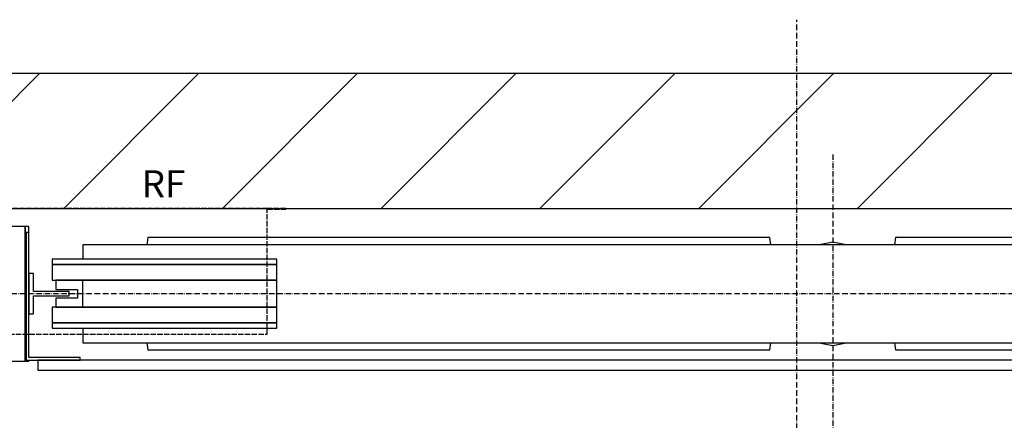
# Model space of a CAD drawing. Extents: x -146 to 53281, y -35 to 12432.
# Drawn here: x 5549 to 6645, y 2186 to 2632 of the extents above; entities that cross this region are included whole.
import ezdxf

# ---------------------------------------------------------------- set-up
doc = ezdxf.new("R2010")
doc.units = 0
doc.header["$LTSCALE"] = 0.5
doc.header["$MEASUREMENT"] = 0
doc.linetypes.add('ACAD_ISO02W100', pattern=[15, 12, -3])
doc.linetypes.add('ACAD_ISO10W100', pattern=[18.5, 12, -3, 0.5, -3])
doc.layers.get('0').update_dxf_attribs({"linetype": 'CONTINUOUS'})
for name, color, linetype in [('3', 5, 'ACAD_ISO02W100'), ('6', 7, 'CONTINUOUS'), ('7', 6, 'ACAD_ISO10W100'), ('8', 3, 'CONTINUOUS')]:
    doc.layers.add(name, color=color, linetype=linetype)
doc.styles.add('LD', font='ARIALUNI.TTF')

# ---------------------------------------------------------------- blocks, each defined once
blk = doc.blocks.new('LD_20170406095706_0000003F')
for p, q in [((2450, 1980), (0, 1980)), ((0, 1830), (2450, 1830))]:
    blk.add_line(p, q)
blk = doc.blocks.new('LD_20170406095706_0000004D')
for p, q in [((-762.5, 62.5), (-763.6, 54.5)), ((-70, 62.5), (-762.5, 62.5)), ((-68.9, 54.5), (-70, 62.5)), ((70, 62.5), (68.9, 54.5)), ((762.5, 62.5), (70, 62.5)), ((-835, 54.5), (-835, 38.5)), ((835, 54.5), (-835, 54.5)), ((-869, 38.5), (-869, 32.5)), ((-619, 38.5), (-869, 38.5)), ((-619, 32.5), (-619, 38.5)), ((-869, 32.5), (-869, 15)), ((-619, 32.5), (-869, 32.5)), ((-869, 32.5), (-619, 32.5)), ((-619, 15), (-619, 32.5)), ((-869, 15), (-619, 15)), ((-619, 15), (-835, 15)), ((-619, -15), (-619, 15)), ((-619, -15), (-869, -15)), ((-869, -15), (-869, -32.5)), ((-835, -15), (-619, -15)), ((-619, -32.5), (-619, -15)), ((-869, -32.5), (-619, -32.5)), ((-619, -32.5), (-869, -32.5)), ((-869, -32.5), (-869, -38.5)), ((-619, -38.5), (-619, -32.5)), ((-869, -38.5), (-619, -38.5)), ((-835, -38.5), (-835, -54.5)), ((-835, -54.5), (835, -54.5)), ((-763.6, -54.5), (-762.5, -62.5)), ((-70, -62.5), (-68.9, -54.5)), ((68.9, -54.5), (70, -62.5)), ((-762.5, -62.5), (-70, -62.5)), ((70, -62.5), (762.5, -62.5))]:
    blk.add_line(p, q)
blk = doc.blocks.new('LD_20170406095706_0000004F')
for p, q in [((-15, 15), (-15, 4.75)), ((15, 15), (-15, 15)), ((15, -15), (15, 15)), ((-15, 4.75), (9, 4.75)), ((9, 4.75), (9, -4.75)), ((-15, -4.75), (-15, -15)), ((9, -4.75), (-15, -4.75)), ((-15, -15), (15, -15))]:
    blk.add_line(p, q)
blk = doc.blocks.new('LD_20170406095706_00000052')
for p, q in [((-22.5, 22.5), (-22.5, -22.5)), ((-17.5, 22.5), (-22.5, 22.5)), ((-17.5, 2.5), (-17.5, 22.5)), ((22.5, 2.5), (-17.5, 2.5)), ((22.5, -2.5), (22.5, 2.5)), ((-17.5, -2.5), (22.5, -2.5)), ((-17.5, -22.5), (-17.5, -2.5)), ((-22.5, -22.5), (-17.5, -22.5))]:
    blk.add_line(p, q)
blk = doc.blocks.new('LD_20170406095706_00000054')
at = {"layer": '7'}
blk.add_line((932.5, 0), (-932.5, 0), dxfattribs=at)
blk = doc.blocks.new('LD_20170406095706_00000057')
for p, q in [((0, 57.5), (-15.1, 54.5)), ((15.1, 54.5), (0, 57.5)), ((-15.1, -54.5), (0, -57.5)), ((0, -57.5), (15.1, -54.5))]:
    blk.add_line(p, q)
blk = doc.blocks.new('LD_20170406095706_00000058')
at = {"layer": '7'}
blk.add_line((0, 60), (0, -275), dxfattribs=at)
blk = doc.blocks.new('LD_20170406095706_00000059')
for p, q in [((-899, -20), (-995, -20)), ((-899, -170), (-899, -20)), ((-895, -20), (-899, -20)), ((-899, -20), (-899, -170)), ((-895, -27), (-895, -20)), ((-995, -170), (-899, -170)), ((-899, -170), (-895, -170)), ((-895, -170), (-895, -169))]:
    blk.add_line(p, q)
blk = doc.blocks.new('LD_20170406095706_0000005A')
for p, q in [((-895, 142), (-898, 142)), ((-898, 142), (-898, 0)), ((-895, 3), (-895, 142)), ((-898, 0), (-838, 0)), ((-838, 3), (-895, 3)), ((885, 0), (-885, 0)), ((-885, 0), (-885, -11)), ((-838, 0), (-838, 3)), ((-885, -11), (885, -11))]:
    blk.add_line(p, q)
blk = doc.blocks.new('LD_20170406095706_0000005B')
at = {"layer": '7'}
blk.add_line((0, -940), (0, 1310), dxfattribs=at)
blk = doc.blocks.new('LD_20170406095706_00000076')
at = {"layer": '3'}
for p, q in [((192.5, 0), (-192.5, 0)), ((192.5, 0), (-192.5, 0)), ((192.5, -140), (192.5, 0)), ((213, 0), (192.5, 0)), ((192.5, 0), (192.5, -1)), ((192.5, -140), (192.5, 0)), ((213, 0), (192.5, 0)), ((192.5, 0), (192.5, -1)), ((213, -1), (213, 0)), ((213, -1), (213, 0)), ((-192.5, 0), (-213, 0)), ((-213, 0), (-213, -1)), ((-192.5, 0), (-213, 0)), ((-213, 0), (-213, -1)), ((-213, -1), (-192.5, -1)), ((-213, -1), (-192.5, -1)), ((-192.5, 0), (-192.5, -140)), ((-192.5, -1), (-192.5, 0)), ((-192.5, 0), (-192.5, -140)), ((-192.5, -1), (-192.5, 0)), ((192.5, -1), (213, -1)), ((192.5, -1), (213, -1)), ((-188.5, -45.3), (-222.5, -45.3)), ((-222.5, -45.3), (-222.5, -67.8)), ((-188.5, -45.3), (-222.5, -45.3)), ((-222.5, -45.3), (-222.5, -67.8)), ((-188.5, -67.8), (-188.5, -45.3)), ((-188.5, -67.8), (-188.5, -45.3)), ((-222.5, -67.8), (-188.5, -67.8)), ((-222.5, -67.8), (-188.5, -67.8)), ((-192.5, -140), (192.5, -140)), ((-192.5, -140), (192.5, -140))]:
    blk.add_line(p, q, dxfattribs=at)
blk = doc.blocks.new('LD_20170406095706_0000007C')
at = {"layer": '8'}
for p, q in [((239, 1830), (389, 1980)), ((415.8, 1830), (565.8, 1980)), ((592.6, 1830), (742.6, 1980)), ((769.3, 1830), (919.3, 1980)), ((946.1, 1830), (1096.1, 1980)), ((1122.9, 1830), (1272.9, 1980)), ((1299.7, 1830), (1449.7, 1980))]:
    blk.add_line(p, q, dxfattribs=at)

msp = doc.modelspace()

# ---------------------------------------------------------------- block references
at = {"layer": '6'}
for name, p in [('LD_20170406095706_0000005B', (6414.1, 1322.2)), ('LD_20170406095706_0000003F', (5182.1, 592.2)), ('LD_20170406095706_0000007C', (5182.1, 592.2)), ('LD_20170406095706_00000058', (6454.1, 2422.2)), ('LD_20170406095706_00000059', (6454.1, 2422.2)), ('LD_20170406095706_00000076', (5632.1, 2422.2)), ('LD_20170406095706_0000005A', (6454.1, 2253.2)), ('LD_20170406095706_0000004D', (6454.1, 2327.2)), ('LD_20170406095706_00000057', (6454.1, 2327.2)), ('LD_20170406095706_00000052', (5581.6, 2327.2)), ('LD_20170406095706_0000004F', (5604.1, 2327.2)), ('LD_20170406095706_00000054', (6454.1, 2327.2))]:
    msp.add_blockref(name, p, dxfattribs=at)

# ---------------------------------------------------------------- texts
at = {"insert": (5684.7, 2449.6), "char_height": 30, "attachment_point": 4, "style": 'LD'}
msp.add_mtext('\\fArial Unicode MS|b0|i0|u0;\\C256;RF', dxfattribs=at)

doc.saveas('drawing.dxf')
